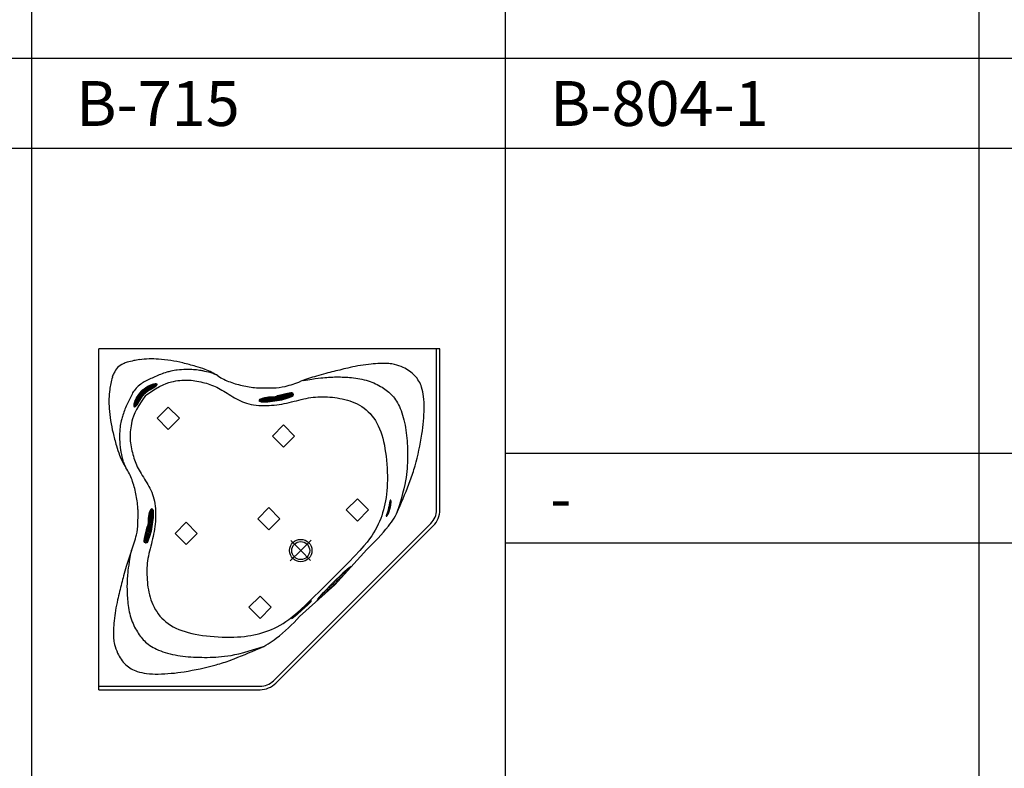
# Model space of a CAD drawing. Units: millimetres. Extents: x 1857256 to 2029456, y 1740364 to 1859164.
# Drawn here: x 1931759 to 1936147, y 1754251 to 1757588 of the extents above; entities that cross this region are included whole.
import ezdxf
from ezdxf.enums import TextEntityAlignment as Align

# ---------------------------------------------------------------- set-up
doc = ezdxf.new("R2010")
doc.units = ezdxf.units.MM
for name, color, linetype in [('CO-BATH', 6, 'Continuous'), ('TB-FORM', 7, 'Continuous'), ('TB-TEXT', 4, 'Continuous')]:
    doc.layers.add(name, color=color, linetype=linetype)
doc.styles.add('돋움', font='txt')

# ---------------------------------------------------------------- blocks, each defined once
blk = doc.blocks.new('B-718')
at = {"layer": 'CO-BATH'}
for p, q in [((0, -1520), (0, 0)), ((1520, 0), (0, 0)), ((1520, -718.6), (1520, 0)), ((977.5, -131.7), (989, -130.4)), ((989, -130.4), (999, -129.3)), ((999, -129.3), (1007.8, -128.5)), ((1007.8, -128.5), (1015.9, -127.8)), ((1015.9, -127.8), (1023.4, -127.2)), ((1023.4, -127.2), (1030.4, -126.8)), ((1030.4, -126.8), (1037.2, -126.5)), ((1037.2, -126.5), (1043.8, -126.2)), ((1043.8, -126.2), (1050.3, -126)), ((1050.3, -126), (1056.8, -125.9)), ((1056.8, -125.9), (1063.5, -125.9)), ((1063.5, -125.9), (1070.4, -126)), ((1070.4, -126), (1077.6, -126.1)), ((1077.6, -126.1), (1085.1, -126.3)), ((1085.1, -126.3), (1092.9, -126.6)), ((1092.9, -126.6), (1101.1, -127)), ((1101.1, -127), (1109.4, -127.5)), ((1109.4, -127.5), (1118, -128.2)), ((1118, -128.2), (1126.8, -129.1)), ((1126.8, -129.1), (1135.9, -130.1)), ((1135.9, -130.1), (1145, -131.3)), ((1145, -131.3), (1154.3, -132.7)), ((252.8, -179.2), (270.7, -168.9)), ((270.7, -168.9), (286.4, -161.1)), ((286.4, -161.1), (300.3, -155.3)), ((300.3, -155.3), (312.6, -151.1)), ((312.6, -151.1), (323.6, -148.1)), ((323.6, -148.1), (333.8, -145.9)), ((333.8, -145.9), (343.4, -144)), ((343.4, -144), (352.6, -142.5)), ((352.6, -142.5), (361.4, -141.3)), ((361.4, -141.3), (369.9, -140.4)), ((369.9, -140.4), (378.2, -139.8)), ((378.2, -139.8), (386.4, -139.6)), ((386.4, -139.6), (394.7, -139.6)), ((394.7, -139.6), (403, -140)), ((403, -140), (411.5, -140.7)), ((411.5, -140.7), (420.1, -141.7)), ((420.1, -141.7), (428.8, -143)), ((428.8, -143), (437.5, -144.5)), ((437.5, -144.5), (446.2, -146.2)), ((446.2, -146.2), (454.8, -148)), ((454.8, -148), (463.3, -150.1)), ((463.3, -150.1), (471.7, -152.2)), ((471.7, -152.2), (479.8, -154.4)), ((479.8, -154.4), (487.7, -156.8)), ((487.7, -156.8), (495.5, -159.3)), ((495.5, -159.3), (503.1, -162.1)), ((503.1, -162.1), (510.7, -165)), ((510.7, -165), (518.3, -168.2)), ((518.3, -168.2), (525.9, -171.8)), ((525.9, -171.8), (533.5, -175.6)), ((911.1, -141.5), (931.5, -138.3)), ((931.5, -138.3), (949.1, -135.6)), ((949.1, -135.6), (964.3, -133.5)), ((964.3, -133.5), (977.5, -131.7)), ((1154.3, -132.7), (1163.7, -134.4)), ((1163.7, -134.4), (1173, -136.2)), ((1173, -136.2), (1182.3, -138.3)), ((1182.3, -138.3), (1191.4, -140.7)), ((1191.4, -140.7), (1200.4, -143.3)), ((1200.4, -143.3), (1209.1, -146.1)), ((1209.1, -146.1), (1217.6, -149.3)), ((1217.6, -149.3), (1225.7, -152.7)), ((1225.7, -152.7), (1233.6, -156.3)), ((1233.6, -156.3), (1241.1, -160)), ((1241.1, -160), (1248.4, -164)), ((1248.4, -164), (1255.4, -168)), ((1255.4, -168), (1262.2, -172.2)), ((1262.2, -172.2), (1268.7, -176.4)), ((208.9, -208.9), (192.4, -232.3)), ((208.9, -208.9), (232.3, -192.4)), ((232.3, -192.4), (252.8, -179.2)), ((533.5, -175.6), (541.2, -179.8)), ((541.2, -179.8), (549, -184.3)), ((549, -184.3), (556.9, -189)), ((556.9, -189), (564.9, -193.9)), ((564.9, -193.9), (572.9, -199)), ((572.9, -199), (581, -204)), ((581, -204), (589.1, -209.1)), ((589.1, -209.1), (597.3, -214.1)), ((597.3, -214.1), (605.6, -218.9)), ((605.6, -218.9), (613.9, -223.6)), ((934.9, -219.4), (945.4, -217.8)), ((945.4, -217.8), (955.9, -216.5)), ((955.9, -216.5), (966.4, -215.5)), ((966.4, -215.5), (976.8, -214.9)), ((976.8, -214.9), (987.3, -214.5)), ((987.3, -214.5), (997.8, -214.4)), ((997.8, -214.4), (1008.4, -214.6)), ((1008.4, -214.6), (1019.1, -215.1)), ((1019.1, -215.1), (1030, -215.7)), ((1030, -215.7), (1040.9, -216.7)), ((1040.9, -216.7), (1052, -217.9)), ((1052, -217.9), (1063.1, -219.4)), ((1268.7, -176.4), (1274.9, -180.6)), ((1274.9, -180.6), (1280.9, -184.9)), ((1280.9, -184.9), (1286.6, -189.3)), ((1286.6, -189.3), (1292.2, -193.9)), ((1292.2, -193.9), (1297.6, -198.7)), ((1297.6, -198.7), (1302.8, -203.7)), ((1302.8, -203.7), (1307.9, -209.1)), ((1307.9, -209.1), (1312.8, -214.8)), ((1312.8, -214.8), (1317.7, -221)), ((179.2, -252.8), (168.9, -270.7)), ((192.4, -232.3), (179.2, -252.8)), ((613.9, -223.6), (622.4, -228.1)), ((622.4, -228.1), (631.1, -232.3)), ((631.1, -232.3), (640.1, -236.2)), ((640.1, -236.2), (649.3, -239.8)), ((649.3, -239.8), (658.9, -243)), ((658.9, -243), (668.9, -245.8)), ((668.9, -245.8), (679.4, -248.1)), ((679.4, -248.1), (690.2, -250)), ((690.2, -250), (701.3, -251.5)), ((701.3, -251.5), (712.7, -252.5)), ((712.7, -252.5), (724.2, -253.2)), ((724.2, -253.2), (735.9, -253.5)), ((735.9, -253.5), (747.5, -253.5)), ((747.5, -253.5), (759, -253.1)), ((759, -253.1), (770.5, -252.4)), ((770.5, -252.4), (781.8, -251.4)), ((781.8, -251.4), (793, -250.1)), ((793, -250.1), (804.2, -248.5)), ((804.2, -248.5), (815.2, -246.7)), ((815.2, -246.7), (826.2, -244.6)), ((826.2, -244.6), (837.2, -242.4)), ((837.2, -242.4), (848.2, -239.9)), ((848.2, -239.9), (859.1, -237.3)), ((859.1, -237.3), (870.1, -234.5)), ((870.1, -234.5), (881, -231.7)), ((881, -231.7), (891.9, -229)), ((891.9, -229), (902.7, -226.3)), ((902.7, -226.3), (913.5, -223.7)), ((913.5, -223.7), (924.2, -221.4)), ((924.2, -221.4), (934.9, -219.4)), ((1063.1, -219.4), (1074.3, -221.3)), ((1074.3, -221.3), (1085.4, -223.5)), ((1085.4, -223.5), (1096.6, -226.1)), ((1096.6, -226.1), (1107.8, -229.2)), ((1107.8, -229.2), (1118.9, -232.7)), ((1118.9, -232.7), (1129.9, -236.7)), ((1129.9, -236.7), (1140.8, -241.2)), ((1140.8, -241.2), (1151.5, -246.3)), ((1151.5, -246.3), (1162, -251.9)), ((1162, -251.9), (1172.2, -258.2)), ((1172.2, -258.2), (1182.1, -265)), ((1317.7, -221), (1322.4, -227.5)), ((1322.4, -227.5), (1327, -234.5)), ((1327, -234.5), (1331.4, -241.9)), ((1331.4, -241.9), (1335.7, -249.8)), ((1335.7, -249.8), (1339.8, -258.1)), ((1339.8, -258.1), (1343.7, -266.9)), ((155.3, -300.3), (151.1, -312.6)), ((161.1, -286.4), (155.3, -300.3)), ((168.9, -270.7), (161.1, -286.4)), ((1182.1, -265), (1191.6, -272.6)), ((1191.6, -272.6), (1200.7, -280.8)), ((1200.7, -280.8), (1209.4, -289.6)), ((1209.4, -289.6), (1217.6, -299.2)), ((1217.6, -299.2), (1225.4, -309.4)), ((1343.7, -266.9), (1347.4, -276.2)), ((1347.4, -276.2), (1350.9, -286)), ((1350.9, -286), (1354.2, -296.2)), ((1354.2, -296.2), (1357.2, -306.8)), ((1357.2, -306.8), (1360.1, -317.7)), ((144, -343.4), (142.5, -352.6)), ((145.9, -333.8), (144, -343.4)), ((148.1, -323.6), (145.9, -333.8)), ((151.1, -312.6), (148.1, -323.6)), ((1225.4, -309.4), (1232.7, -320.3)), ((1232.7, -320.3), (1239.4, -331.8)), ((1239.4, -331.8), (1245.7, -344)), ((1245.7, -344), (1251.5, -356.9)), ((1360.1, -317.7), (1362.6, -328.9)), ((1362.6, -328.9), (1365, -340.3)), ((1365, -340.3), (1367.1, -351.8)), ((139.8, -378.2), (139.6, -386.4)), ((139.6, -386.4), (139.6, -394.7)), ((139.6, -394.7), (140, -403)), ((140.4, -369.9), (139.8, -378.2)), ((141.3, -361.4), (140.4, -369.9)), ((142.5, -352.6), (141.3, -361.4)), ((1251.5, -356.9), (1256.7, -370.3)), ((1256.7, -370.3), (1261.4, -384.4)), ((1261.4, -384.4), (1265.6, -399.1)), ((1367.1, -351.8), (1368.9, -363.5)), ((1368.9, -363.5), (1370.5, -375.2)), ((1370.5, -375.2), (1371.9, -387)), ((1371.9, -387), (1373, -398.8)), ((140, -403), (140.7, -411.5)), ((140.7, -411.5), (141.7, -420.1)), ((141.7, -420.1), (143, -428.8)), ((143, -428.8), (144.5, -437.5)), ((144.5, -437.5), (146.2, -446.2)), ((1265.6, -399.1), (1269.3, -414.2)), ((1269.3, -414.2), (1272.6, -429.9)), ((1272.6, -429.9), (1275.5, -446.1)), ((1373, -398.8), (1373.9, -410.6)), ((1373.9, -410.6), (1374.6, -422.6)), ((1374.6, -422.6), (1375.2, -434.6)), ((1375.2, -434.6), (1375.6, -446.6)), ((146.2, -446.2), (148, -454.8)), ((148, -454.8), (150.1, -463.3)), ((150.1, -463.3), (152.2, -471.7)), ((152.2, -471.7), (154.4, -479.8)), ((154.4, -479.8), (156.8, -487.7)), ((1275.5, -446.1), (1278, -462.7)), ((1278, -462.7), (1280.2, -479.7)), ((1280.2, -479.7), (1282.1, -497)), ((1375.6, -446.6), (1375.8, -458.8)), ((1375.8, -458.8), (1375.9, -471)), ((1375.9, -471), (1375.9, -483.4)), ((156.8, -487.7), (159.3, -495.5)), ((159.3, -495.5), (162.1, -503.1)), ((162.1, -503.1), (165, -510.7)), ((165, -510.7), (168.2, -518.3)), ((168.2, -518.3), (171.8, -525.9)), ((171.8, -525.9), (175.6, -533.5)), ((1282.1, -497), (1283.6, -514.6)), ((1283.6, -514.6), (1284.8, -532.3)), ((1374.6, -521.3), (1373.7, -534.3)), ((1375.2, -508.5), (1374.6, -521.3)), ((1375.6, -495.9), (1375.2, -508.5)), ((1375.9, -483.4), (1375.6, -495.9)), ((175.6, -533.5), (179.8, -541.2)), ((179.8, -541.2), (184.3, -549)), ((184.3, -549), (189, -556.9)), ((189, -556.9), (193.9, -564.9)), ((193.9, -564.9), (199, -572.9)), ((1284.8, -532.3), (1285.6, -549.9)), ((1285.6, -549.9), (1286, -567.5)), ((1286, -567.5), (1286.1, -584.8)), ((1371.1, -561.1), (1369.3, -574.9)), ((1372.5, -547.6), (1371.1, -561.1)), ((1373.7, -534.3), (1372.5, -547.6)), ((199, -572.9), (204, -581)), ((204, -581), (209.1, -589.1)), ((209.1, -589.1), (214.1, -597.3)), ((214.1, -597.3), (218.9, -605.6)), ((218.9, -605.6), (223.6, -613.9)), ((223.6, -613.9), (228.1, -622.4)), ((1285.8, -601.7), (1285.1, -618)), ((1286.1, -584.8), (1285.8, -601.7)), ((1363.8, -606), (1359.7, -624.6)), ((1367, -589.7), (1363.8, -606)), ((1369.3, -574.9), (1367, -589.7)), ((228.1, -622.4), (232.3, -631.1)), ((232.3, -631.1), (236.2, -640.1)), ((236.2, -640.1), (239.8, -649.3)), ((239.8, -649.3), (243, -658.9)), ((1282.4, -649), (1280.5, -663.7)), ((1284, -633.8), (1282.4, -649)), ((1285.1, -618), (1284, -633.8)), ((1354.2, -646), (1347.2, -671)), ((1359.7, -624.6), (1354.2, -646)), ((243, -658.9), (245.8, -668.9)), ((245.8, -668.9), (248.1, -679.4)), ((248.1, -679.4), (250, -690.2)), ((250, -690.2), (251.5, -701.3)), ((251.5, -701.3), (252.5, -712.7)), ((1275.5, -691.8), (1272.4, -705.3)), ((1278.2, -677.9), (1275.5, -691.8)), ((1280.5, -663.7), (1278.2, -677.9)), ((1338.4, -700.1), (1327.5, -734)), ((1347.2, -671), (1338.4, -700.1)), ((252.5, -712.7), (253.2, -724.2)), ((253.2, -724.2), (253.5, -735.9)), ((253.5, -735.9), (253.5, -747.5)), ((1260.9, -744.5), (1256.3, -757.3)), ((1265.1, -731.6), (1260.9, -744.5)), ((1269, -718.5), (1265.1, -731.6)), ((1272.4, -705.3), (1269, -718.5)), ((251.4, -781.8), (250.1, -793)), ((252.4, -770.5), (251.4, -781.8)), ((253.1, -759), (252.4, -770.5)), ((253.5, -747.5), (253.1, -759)), ((789.3, -1490.7), (1490.7, -789.3)), ((1245.5, -782.8), (1239.3, -795.5)), ((1251.2, -770.1), (1245.5, -782.8)), ((1256.3, -757.3), (1251.2, -770.1)), ((244.6, -826.2), (242.4, -837.2)), ((246.7, -815.2), (244.6, -826.2)), ((248.5, -804.2), (246.7, -815.2)), ((250.1, -793), (248.5, -804.2)), ((1224.8, -821.2), (1216.4, -834.2)), ((1232.4, -808.3), (1224.8, -821.2)), ((1239.3, -795.5), (1232.4, -808.3)), ((234.5, -870.1), (231.7, -881)), ((237.3, -859.1), (234.5, -870.1)), ((239.9, -848.2), (237.3, -859.1)), ((242.4, -837.2), (239.9, -848.2)), ((1195.9, -862), (1181.8, -878.8)), ((1207.1, -847.5), (1195.9, -862)), ((1216.4, -834.2), (1207.1, -847.5)), ((141.5, -911.1), (138.3, -931.5)), ((223.7, -913.5), (221.4, -924.2)), ((226.3, -902.7), (223.7, -913.5)), ((229, -891.9), (226.3, -902.7)), ((231.7, -881), (229, -891.9)), ((1052.2, -1052.2), (1194.1, -894.9)), ((1163.9, -898.9), (1141.1, -923.3)), ((1181.8, -878.8), (1163.9, -898.9)), ((133.5, -964.3), (131.7, -977.5)), ((135.6, -949.1), (133.5, -964.3)), ((138.3, -931.5), (135.6, -949.1)), ((216.5, -955.9), (215.5, -966.4)), ((217.8, -945.4), (216.5, -955.9)), ((219.4, -934.9), (217.8, -945.4)), ((221.4, -924.2), (219.4, -934.9)), ((1112.4, -953.1), (1076.8, -989.4)), ((1141.1, -923.3), (1112.4, -953.1)), ((128.5, -1007.8), (127.8, -1015.9)), ((129.3, -999), (128.5, -1007.8)), ((130.4, -989), (129.3, -999)), ((131.7, -977.5), (130.4, -989)), ((214.5, -987.3), (214.4, -997.8)), ((214.4, -997.8), (214.6, -1008.4)), ((214.9, -976.8), (214.5, -987.3)), ((214.6, -1008.4), (215.1, -1019.1)), ((215.5, -966.4), (214.9, -976.8)), ((1076.8, -989.4), (1033.2, -1033.2)), ((126, -1050.3), (125.9, -1056.8)), ((126.2, -1043.8), (126, -1050.3)), ((126.5, -1037.2), (126.2, -1043.8)), ((126.8, -1030.4), (126.5, -1037.2)), ((127.2, -1023.4), (126.8, -1030.4)), ((127.8, -1015.9), (127.2, -1023.4)), ((215.1, -1019.1), (215.7, -1030)), ((215.7, -1030), (216.7, -1040.9)), ((216.7, -1040.9), (217.9, -1052)), ((217.9, -1052), (219.4, -1063.1)), ((894.9, -1194.1), (1052.2, -1052.2)), ((989.4, -1076.8), (1033.2, -1033.2)), ((125.9, -1056.8), (125.9, -1063.5)), ((125.9, -1063.5), (126, -1070.4)), ((126, -1070.4), (126.1, -1077.6)), ((126.1, -1077.6), (126.3, -1085.1)), ((126.3, -1085.1), (126.6, -1092.9)), ((126.6, -1092.9), (127, -1101.1)), ((219.4, -1063.1), (221.3, -1074.3)), ((221.3, -1074.3), (223.5, -1085.4)), ((223.5, -1085.4), (226.1, -1096.6)), ((226.1, -1096.6), (229.2, -1107.8)), ((953.1, -1112.4), (989.4, -1076.8)), ((127, -1101.1), (127.5, -1109.4)), ((127.5, -1109.4), (128.2, -1118)), ((128.2, -1118), (129.1, -1126.8)), ((129.1, -1126.8), (130.1, -1135.9)), ((130.1, -1135.9), (131.3, -1145)), ((229.2, -1107.8), (232.7, -1118.9)), ((232.7, -1118.9), (236.7, -1129.9)), ((236.7, -1129.9), (241.2, -1140.8)), ((923.3, -1141.1), (953.1, -1112.4)), ((131.3, -1145), (132.7, -1154.3)), ((132.7, -1154.3), (134.4, -1163.7)), ((134.4, -1163.7), (136.2, -1173)), ((136.2, -1173), (138.3, -1182.3)), ((138.3, -1182.3), (140.7, -1191.4)), ((241.2, -1140.8), (246.3, -1151.5)), ((246.3, -1151.5), (251.9, -1162)), ((251.9, -1162), (258.2, -1172.2)), ((258.2, -1172.2), (265, -1182.1)), ((265, -1182.1), (272.6, -1191.6)), ((862, -1195.9), (878.8, -1181.8)), ((878.8, -1181.8), (898.9, -1163.9)), ((898.9, -1163.9), (923.3, -1141.1)), ((140.7, -1191.4), (143.3, -1200.4)), ((143.3, -1200.4), (146.1, -1209.1)), ((146.1, -1209.1), (149.3, -1217.6)), ((149.3, -1217.6), (152.7, -1225.7)), ((152.7, -1225.7), (156.3, -1233.6)), ((272.6, -1191.6), (280.8, -1200.7)), ((280.8, -1200.7), (289.6, -1209.4)), ((289.6, -1209.4), (299.2, -1217.6)), ((299.2, -1217.6), (309.4, -1225.4)), ((309.4, -1225.4), (320.3, -1232.7)), ((808.3, -1232.4), (821.2, -1224.8)), ((821.2, -1224.8), (834.2, -1216.4)), ((834.2, -1216.4), (847.5, -1207.1)), ((847.5, -1207.1), (862, -1195.9)), ((156.3, -1233.6), (160, -1241.1)), ((160, -1241.1), (164, -1248.4)), ((164, -1248.4), (168, -1255.4)), ((168, -1255.4), (172.2, -1262.2)), ((172.2, -1262.2), (176.4, -1268.7)), ((176.4, -1268.7), (180.6, -1274.9)), ((320.3, -1232.7), (331.8, -1239.4)), ((331.8, -1239.4), (344, -1245.7)), ((344, -1245.7), (356.9, -1251.5)), ((356.9, -1251.5), (370.3, -1256.7)), ((370.3, -1256.7), (384.4, -1261.4)), ((384.4, -1261.4), (399.1, -1265.6)), ((399.1, -1265.6), (414.2, -1269.3)), ((414.2, -1269.3), (429.9, -1272.6)), ((705.3, -1272.4), (718.5, -1269)), ((718.5, -1269), (731.6, -1265.1)), ((731.6, -1265.1), (744.5, -1260.9)), ((744.5, -1260.9), (757.3, -1256.3)), ((757.3, -1256.3), (770.1, -1251.2)), ((770.1, -1251.2), (782.8, -1245.5)), ((782.8, -1245.5), (795.5, -1239.3)), ((795.5, -1239.3), (808.3, -1232.4)), ((180.6, -1274.9), (184.9, -1280.9)), ((184.9, -1280.9), (189.3, -1286.6)), ((189.3, -1286.6), (193.9, -1292.2)), ((193.9, -1292.2), (198.7, -1297.6)), ((198.7, -1297.6), (203.7, -1302.8)), ((203.7, -1302.8), (209.1, -1307.9)), ((209.1, -1307.9), (214.8, -1312.8)), ((214.8, -1312.8), (221, -1317.7)), ((429.9, -1272.6), (446.1, -1275.5)), ((446.1, -1275.5), (462.7, -1278)), ((462.7, -1278), (479.7, -1280.2)), ((479.7, -1280.2), (497, -1282.1)), ((497, -1282.1), (514.6, -1283.6)), ((514.6, -1283.6), (532.3, -1284.8)), ((532.3, -1284.8), (549.9, -1285.6)), ((549.9, -1285.6), (567.5, -1286)), ((567.5, -1286), (584.8, -1286.1)), ((584.8, -1286.1), (601.7, -1285.8)), ((601.7, -1285.8), (618, -1285.1)), ((618, -1285.1), (633.8, -1284)), ((633.8, -1284), (649, -1282.4)), ((649, -1282.4), (663.7, -1280.5)), ((663.7, -1280.5), (677.9, -1278.2)), ((677.9, -1278.2), (691.8, -1275.5)), ((691.8, -1275.5), (705.3, -1272.4)), ((221, -1317.7), (227.5, -1322.4)), ((227.5, -1322.4), (234.5, -1327)), ((234.5, -1327), (241.9, -1331.4)), ((241.9, -1331.4), (249.8, -1335.7)), ((249.8, -1335.7), (258.1, -1339.8)), ((258.1, -1339.8), (266.9, -1343.7)), ((266.9, -1343.7), (276.2, -1347.4)), ((276.2, -1347.4), (286, -1350.9)), ((286, -1350.9), (296.2, -1354.2)), ((296.2, -1354.2), (306.8, -1357.2)), ((306.8, -1357.2), (317.7, -1360.1)), ((606, -1363.8), (624.6, -1359.7)), ((624.6, -1359.7), (646, -1354.2)), ((646, -1354.2), (671, -1347.2)), ((671, -1347.2), (700.1, -1338.4)), ((700.1, -1338.4), (734, -1327.5)), ((317.7, -1360.1), (328.9, -1362.6)), ((328.9, -1362.6), (340.3, -1365)), ((340.3, -1365), (351.8, -1367.1)), ((351.8, -1367.1), (363.5, -1368.9)), ((363.5, -1368.9), (375.2, -1370.5)), ((375.2, -1370.5), (387, -1371.9)), ((387, -1371.9), (398.8, -1373)), ((398.8, -1373), (410.6, -1373.9)), ((410.6, -1373.9), (422.6, -1374.6)), ((422.6, -1374.6), (434.6, -1375.2)), ((434.6, -1375.2), (446.6, -1375.6)), ((446.6, -1375.6), (458.8, -1375.8)), ((458.8, -1375.8), (471, -1375.9)), ((471, -1375.9), (483.4, -1375.9)), ((483.4, -1375.9), (495.9, -1375.6)), ((495.9, -1375.6), (508.5, -1375.2)), ((508.5, -1375.2), (521.3, -1374.6)), ((521.3, -1374.6), (534.3, -1373.7)), ((534.3, -1373.7), (547.6, -1372.5)), ((547.6, -1372.5), (561.1, -1371.1)), ((561.1, -1371.1), (574.9, -1369.3)), ((574.9, -1369.3), (589.7, -1367)), ((589.7, -1367), (606, -1363.8)), ((0, -1520), (718.6, -1520))]:
    blk.add_line(p, q, dxfattribs=at)
at = {"layer": 'CO-BATH', "color": 8}
for p, q in [((1505, -718.6), (1505, 0)), ((778.7, -1480.1), (1480.1, -778.7)), ((900, -900), (855.7, -855.7)), ((900, -900), (946.4, -853.6)), ((900, -900), (853.6, -946.4)), ((900, -900), (944.3, -944.3)), ((0, -1505), (718.6, -1505))]:
    blk.add_line(p, q, dxfattribs=at)
at = {"layer": 'CO-BATH', "color": 251}
for p, q in [((206.1, -175.4), (218.2, -190)), ((206.4, -175.6), (208.4, -174.2)), ((208.4, -174.2), (210.4, -172.8)), ((209.6, -173), (221.1, -188.1)), ((210.4, -172.8), (212.5, -171.4)), ((212.5, -171.4), (214.6, -170)), ((213.1, -170.8), (224, -186.3)), ((214.6, -170), (216.8, -168.7)), ((216.6, -168.6), (227.3, -184.3)), ((216.8, -168.7), (219.1, -167.4)), ((219.1, -167.4), (221.4, -166.1)), ((219.7, -166.7), (230.3, -182.6)), ((221.4, -166.1), (223.9, -164.9)), ((223.3, -164.4), (233.4, -181)), ((223.9, -164.9), (226.4, -163.7)), ((226.4, -163.7), (228.9, -162.6)), ((227.6, -162.4), (236.7, -179.3)), ((228.9, -162.6), (231.5, -161.5)), ((231.3, -161.2), (239.5, -177.9)), ((231.5, -161.5), (234.2, -160.5)), ((234.2, -160.5), (236.8, -159.6)), ((235.5, -159.8), (242.6, -175.9)), ((236.8, -159.6), (239.3, -158.8)), ((239.3, -158.8), (241.8, -158)), ((239.6, -158.5), (246, -173.7)), ((241.8, -158), (244.1, -157.4)), ((244.3, -174.7), (242.9, -175.7)), ((243.2, -157.4), (249.3, -171.7)), ((244.1, -157.4), (246.2, -156.9)), ((245.8, -173.8), (244.3, -174.7)), ((247.2, -172.9), (245.8, -173.8)), ((246.2, -156.9), (248.1, -156.5)), ((246.6, -156.3), (252.4, -169.5)), ((248.5, -172), (247.2, -172.9)), ((248.1, -156.5), (249.8, -156.2)), ((249.8, -171.1), (248.5, -172)), ((249.8, -156.2), (251.4, -156)), ((250.9, -170.2), (249.8, -171.1)), ((250.8, -155.7), (254.9, -166.9)), ((252, -169.4), (250.9, -170.2)), ((251.4, -156), (252.7, -155.9)), ((252.9, -168.6), (252, -169.4)), ((252.7, -155.9), (253.9, -155.9)), ((253.8, -167.8), (252.9, -168.6)), ((254.5, -167.1), (253.8, -167.8)), ((253.9, -155.9), (255, -155.9)), ((255.2, -166.3), (254.5, -167.1)), ((254.7, -155.7), (257.3, -164.3)), ((255, -155.9), (255.8, -156)), ((255.8, -165.6), (255.2, -166.3)), ((255.8, -156), (256.6, -156.2)), ((256.3, -164.9), (255.8, -165.6)), ((256.8, -164.2), (256.3, -164.9)), ((256.6, -156.2), (257.2, -156.4)), ((257.2, -163.5), (256.8, -164.2)), ((257.2, -156.4), (257.6, -156.6)), ((257.5, -162.8), (257.2, -163.5)), ((257.8, -162.2), (257.5, -162.8)), ((257.6, -156.6), (258, -156.9)), ((258.1, -161.5), (257.8, -162.2)), ((258, -156.9), (258.3, -157.3)), ((258.3, -160.9), (258.1, -161.5)), ((258.3, -157.3), (258.4, -157.7)), ((258.4, -160.2), (258.3, -160.9)), ((258.4, -157.7), (258.5, -158.1)), ((258.5, -159.6), (258.4, -160.2)), ((258.5, -158.1), (258.6, -158.6)), ((258.6, -159.1), (258.5, -159.6)), ((258.6, -158.6), (258.6, -159.1)), ((167.4, -219.1), (166.1, -221.4)), ((168.7, -216.8), (167.4, -219.1)), ((168.6, -216.6), (184.3, -227.3)), ((170, -214.6), (168.7, -216.8)), ((171.4, -212.5), (170, -214.6)), ((170.8, -213.1), (186.3, -224)), ((172.8, -210.4), (171.4, -212.5)), ((174.2, -208.4), (172.8, -210.4)), ((173, -209.6), (188.1, -221.1)), ((175.6, -206.4), (174.2, -208.4)), ((175.4, -206.1), (190, -218.2)), ((177, -204.5), (175.6, -206.4)), ((178.6, -202.4), (177, -204.5)), ((178.2, -202.7), (192.4, -215.2)), ((180.2, -200.3), (178.6, -202.4)), ((182.1, -197.9), (180.2, -200.3)), ((180.5, -199.8), (195.2, -211.9)), ((184.1, -195.3), (182.1, -197.9)), ((183, -196.8), (197.8, -208.9)), ((186.5, -192.4), (184.1, -195.3)), ((186, -192.9), (200.5, -205.9)), ((189.1, -189.1), (186.5, -192.4)), ((188.2, -221.5), (190, -218.8)), ((189.1, -189.1), (192.4, -186.5)), ((189.1, -189.1), (203, -203)), ((190, -218.8), (192.4, -215.7)), ((192.4, -186.5), (195.3, -184.1)), ((192.4, -215.7), (195.3, -212.1)), ((192.9, -186), (205.9, -200.5)), ((195.3, -184.1), (197.9, -182.1)), ((195.3, -212.1), (198.8, -207.9)), ((196.8, -183), (208.9, -197.8)), ((197.9, -182.1), (200.3, -180.2)), ((198.8, -207.9), (203, -203)), ((199.8, -180.5), (211.9, -195.2)), ((200.3, -180.2), (202.4, -178.6)), ((202.4, -178.6), (204.5, -177)), ((202.7, -178.2), (215.2, -192.4)), ((207.9, -198.8), (203, -203)), ((204.5, -177), (206.4, -175.6)), ((212.1, -195.3), (207.9, -198.8)), ((215.7, -192.4), (212.1, -195.3)), ((218.8, -190), (215.7, -192.4)), ((221.5, -188.2), (218.8, -190)), ((223.8, -186.6), (221.5, -188.2)), ((225.8, -185.4), (223.8, -186.6)), ((227.6, -184.3), (225.8, -185.4)), ((229.3, -183.3), (227.6, -184.3)), ((231, -182.4), (229.3, -183.3)), ((232.5, -181.5), (231, -182.4)), ((234.1, -180.7), (232.5, -181.5)), ((235.5, -179.9), (234.1, -180.7)), ((237, -179.1), (235.5, -179.9)), ((238.4, -178.3), (237, -179.1)), ((239.9, -177.4), (238.4, -178.3)), ((241.4, -176.6), (239.9, -177.4)), ((242.9, -175.7), (241.4, -176.6)), ((729.1, -220.7), (740.2, -217.5)), ((735.9, -218.8), (737.9, -237.2)), ((739.9, -217.6), (742.5, -237.2)), ((740.2, -217.5), (756.9, -214.6)), ((743.9, -216.9), (746.8, -237.1)), ((748.7, -216), (751.1, -237.1)), ((753.2, -215.2), (755.6, -236.9)), ((756.9, -214.6), (774.6, -214.3)), ((758, -214.5), (760.1, -236.2)), ((762, -214.5), (764.4, -235.6)), ((766.3, -214.4), (768.7, -235)), ((770.8, -214.3), (773.5, -234.3)), ((774.6, -214.3), (788.3, -213)), ((774.9, -214.2), (778, -233.7)), ((779.9, -213.8), (783.1, -233)), ((784.4, -213.4), (787.7, -232.3)), ((788.3, -213), (795.7, -210.8)), ((788.3, -213), (792.1, -231.5)), ((792.2, -211.8), (795.9, -230.9)), ((809.7, -207.8), (795.7, -210.8)), ((795.7, -210.8), (799.9, -230.2)), ((799.3, -210), (803.5, -229.6)), ((803.8, -209.1), (807.7, -228.9)), ((807.9, -208.2), (812.1, -228.2)), ((834.1, -201.1), (809.7, -207.8)), ((812.7, -207), (816.9, -227.3)), ((816.7, -205.9), (821.4, -225.9)), ((821.1, -204.7), (826.9, -224.3)), ((825.2, -203.5), (831.2, -223)), ((829.5, -202.4), (835.4, -221.7)), ((848.5, -197.9), (834.1, -201.1)), ((834.4, -201), (839.6, -220.5)), ((839, -200), (844.2, -218.9)), ((839.6, -220.5), (859.8, -213.5)), ((843.1, -199.1), (848.4, -217.4)), ((847.4, -198.1), (852.5, -216)), ((856.3, -197), (848.5, -197.9)), ((852.4, -197.5), (856.6, -214.6)), ((860.9, -197), (856.3, -197)), ((857, -197), (860.8, -213)), ((859.8, -213.5), (866.7, -209.9)), ((865.5, -199.3), (860.9, -197)), ((862.1, -197.5), (865, -210.8)), ((868.3, -204.1), (865.5, -199.3)), ((866.7, -209.9), (868.3, -204.1)), ((155.7, -250.8), (166.9, -254.9)), ((155.7, -254.7), (164.3, -257.3)), ((156, -251.4), (155.9, -252.7)), ((155.9, -252.7), (155.9, -253.9)), ((155.9, -253.9), (155.9, -255)), ((155.9, -255), (156, -255.8)), ((156.2, -249.8), (156, -251.4)), ((156, -255.8), (156.2, -256.6)), ((156.5, -248.1), (156.2, -249.8)), ((156.2, -256.6), (156.4, -257.2)), ((156.3, -246.6), (169.5, -252.4)), ((156.4, -257.2), (156.6, -257.6)), ((156.9, -246.2), (156.5, -248.1)), ((156.6, -257.6), (156.9, -258)), ((157.4, -244.1), (156.9, -246.2)), ((156.9, -258), (157.3, -258.3)), ((157.3, -258.3), (157.7, -258.4)), ((158, -241.8), (157.4, -244.1)), ((157.4, -243.2), (171.7, -249.3)), ((157.7, -258.4), (158.1, -258.5)), ((158.8, -239.3), (158, -241.8)), ((158.1, -258.5), (158.6, -258.6)), ((158.5, -239.6), (173.7, -246)), ((158.6, -258.6), (159.1, -258.6)), ((159.6, -236.8), (158.8, -239.3)), ((159.1, -258.6), (159.6, -258.5)), ((160.5, -234.2), (159.6, -236.8)), ((159.6, -258.5), (160.2, -258.4)), ((159.8, -235.5), (175.9, -242.6)), ((160.2, -258.4), (160.9, -258.3)), ((161.5, -231.5), (160.5, -234.2)), ((160.9, -258.3), (161.5, -258.1)), ((161.2, -231.3), (177.9, -239.5)), ((162.6, -228.9), (161.5, -231.5)), ((161.5, -258.1), (162.2, -257.8)), ((162.2, -257.8), (162.8, -257.5)), ((162.4, -227.6), (179.3, -236.7)), ((163.7, -226.4), (162.6, -228.9)), ((162.8, -257.5), (163.5, -257.2)), ((163.5, -257.2), (164.2, -256.8)), ((164.9, -223.9), (163.7, -226.4)), ((164.2, -256.8), (164.9, -256.3)), ((164.4, -223.3), (181, -233.4)), ((166.1, -221.4), (164.9, -223.9)), ((164.9, -256.3), (165.6, -255.8)), ((165.6, -255.8), (166.3, -255.2)), ((166.3, -255.2), (167.1, -254.5)), ((166.7, -219.7), (182.6, -230.3)), ((167.1, -254.5), (167.8, -253.8)), ((167.8, -253.8), (168.6, -252.9)), ((168.6, -252.9), (169.4, -252)), ((169.4, -252), (170.2, -250.9)), ((170.2, -250.9), (171.1, -249.8)), ((171.1, -249.8), (172, -248.5)), ((172, -248.5), (172.9, -247.2)), ((172.9, -247.2), (173.8, -245.8)), ((173.8, -245.8), (174.7, -244.3)), ((174.7, -244.3), (175.7, -242.9)), ((175.7, -242.9), (176.6, -241.4)), ((176.6, -241.4), (177.4, -239.9)), ((177.4, -239.9), (178.3, -238.4)), ((178.3, -238.4), (179.1, -237)), ((179.1, -237), (179.9, -235.5)), ((179.9, -235.5), (180.7, -234.1)), ((180.7, -234.1), (181.5, -232.5)), ((181.5, -232.5), (182.4, -231)), ((182.4, -231), (183.3, -229.3)), ((183.3, -229.3), (184.3, -227.6)), ((184.3, -227.6), (185.4, -225.8)), ((185.4, -225.8), (186.6, -223.8)), ((186.6, -223.8), (188.2, -221.5)), ((260.6, -310.1), (310.1, -260.6)), ((310.1, -260.6), (359.6, -310.1)), ((716.5, -230.1), (720, -225)), ((717, -234.9), (716.5, -230.1)), ((722.3, -237.2), (717, -234.9)), ((719.7, -225.5), (721.1, -236.7)), ((720, -225), (729.1, -220.7)), ((722.3, -237.2), (723, -237.3)), ((723, -237.3), (754, -237.1)), ((724.5, -222.9), (726.1, -237.3)), ((728.2, -221.1), (729.6, -237.2)), ((732, -219.9), (733.9, -237.2)), ((754, -237.1), (784, -232.9)), ((784, -232.9), (815.7, -227.6)), ((815.7, -227.6), (839.6, -220.5)), ((310.1, -359.6), (260.6, -310.1)), ((310.1, -359.6), (359.6, -310.1)), ((823.2, -339.9), (773.7, -389.4)), ((872.7, -389.4), (823.2, -339.9)), ((773.7, -389.4), (823.2, -438.9)), ((872.7, -389.4), (823.2, -438.9)), ((1152.5, -669.1), (1103, -718.6)), ((1202, -718.6), (1152.5, -669.1)), ((1293.7, -700.1), (1292.7, -705)), ((1293.4, -701.3), (1300.3, -702.6)), ((1294.7, -694.6), (1293.7, -700.1)), ((1294.3, -697.1), (1301.1, -697.9)), ((1295.9, -688.4), (1294.7, -694.6)), ((1295, -692.9), (1301.7, -693.6)), ((1296.2, -686.1), (1295.9, -688.4)), ((1295.9, -688.2), (1302.2, -688.7)), ((1296.5, -684.2), (1296.2, -686.1)), ((1296.8, -682.6), (1296.5, -684.2)), ((1296.6, -683.9), (1302.5, -683.9)), ((1297, -681.3), (1296.8, -682.6)), ((1297.2, -680.2), (1297, -681.3)), ((1297.5, -679.3), (1297.2, -680.2)), ((1297.7, -678.6), (1297.5, -679.3)), ((1297.5, -679.2), (1302.4, -679.4)), ((1297.9, -678), (1297.7, -678.6)), ((1298.1, -677.4), (1297.9, -678)), ((1298.4, -676.9), (1298.1, -677.4)), ((1298.7, -676.5), (1298.4, -676.9)), ((1299, -676.1), (1298.7, -676.5)), ((1299.3, -675.8), (1299, -676.1)), ((1299.6, -675.6), (1299.3, -675.8)), ((1300, -675.5), (1299.6, -675.6)), ((1300.3, -675.5), (1300, -675.5)), ((1300.6, -675.5), (1300.3, -675.5)), ((1300.3, -702.6), (1300.7, -700.6)), ((1300.9, -675.7), (1300.6, -675.5)), ((1300.7, -700.6), (1301, -698.6)), ((1301.2, -675.9), (1300.9, -675.7)), ((1301, -698.6), (1301.3, -696.6)), ((1301.5, -676.2), (1301.2, -675.9)), ((1301.3, -696.6), (1301.6, -694.6)), ((1301.8, -676.7), (1301.5, -676.2)), ((1301.6, -694.6), (1301.8, -692.8)), ((1302, -677.2), (1301.8, -676.7)), ((1301.8, -692.8), (1302, -691)), ((1302.2, -677.9), (1302, -677.2)), ((1302, -691), (1302.1, -689.2)), ((1302.1, -689.2), (1302.3, -687.6)), ((1302.3, -678.7), (1302.2, -677.9)), ((1302.4, -679.6), (1302.3, -678.7)), ((1302.3, -687.6), (1302.4, -686)), ((1302.5, -680.7), (1302.4, -679.6)), ((1302.4, -686), (1302.5, -684.5)), ((1302.5, -681.8), (1302.5, -680.7)), ((1302.5, -683.1), (1302.5, -681.8)), ((1302.5, -684.5), (1302.5, -683.1)), ((222.7, -738.3), (219.8, -755)), ((222.1, -742), (242.3, -744.7)), ((225.8, -727.1), (222.7, -738.3)), ((222.8, -737.9), (242.3, -740.4)), ((223.9, -733.9), (242.3, -735.9)), ((225, -730.1), (242.3, -731.9)), ((230, -718.1), (225.8, -727.1)), ((226.2, -726.3), (242.3, -727.6)), ((227.9, -722.5), (242.3, -724)), ((235.2, -714.5), (230, -718.1)), ((230.5, -717.7), (241.8, -719.1)), ((240, -714.9), (235.2, -714.5)), ((242.3, -720.2), (240, -714.9)), ((242.3, -720.2), (242.3, -720.9)), ((242.3, -720.9), (242.3, -752)), ((708.6, -758.1), (758.1, -708.6)), ((758.1, -708.6), (807.6, -758.1)), ((1103, -718.6), (1152.5, -768.1)), ((1202, -718.6), (1152.5, -768.1)), ((1281.1, -744), (1281, -744.5)), ((1281, -744.5), (1281, -745)), ((1281, -745), (1281.1, -745.4)), ((1281.2, -743.4), (1281.1, -744)), ((1281.1, -745.4), (1281.2, -745.8)), ((1281.4, -742.8), (1281.2, -743.4)), ((1281.2, -745.8), (1281.3, -746.1)), ((1281.7, -742), (1281.4, -742.8)), ((1282, -741.2), (1281.7, -742)), ((1282.4, -740.4), (1282, -741.2)), ((1282.8, -739.4), (1282.4, -740.4)), ((1282.4, -740.3), (1286.8, -741.7)), ((1283.2, -738.3), (1282.8, -739.4)), ((1283.7, -737.1), (1283.2, -738.3)), ((1283.3, -745.9), (1283.7, -745.6)), ((1284.2, -735.8), (1283.7, -737.1)), ((1283.7, -745.6), (1284.2, -745.2)), ((1283.9, -736.4), (1288.8, -738.1)), ((1284.7, -734.4), (1284.2, -735.8)), ((1284.2, -745.2), (1284.6, -744.7)), ((1284.6, -744.7), (1285.1, -744.1)), ((1285.2, -732.8), (1284.7, -734.4)), ((1285.1, -733), (1290.5, -734.6)), ((1285.1, -744.1), (1285.6, -743.4)), ((1285.8, -731), (1285.2, -732.8)), ((1285.6, -743.4), (1286.2, -742.6)), ((1286.4, -729.1), (1285.8, -731)), ((1286.2, -729.7), (1292, -731)), ((1286.2, -742.6), (1286.7, -741.8)), ((1287, -727), (1286.4, -729.1)), ((1286.7, -741.8), (1287.3, -740.9)), ((1287.7, -724.7), (1287, -727)), ((1287.3, -740.9), (1287.9, -739.8)), ((1287.4, -725.6), (1293.6, -727.1)), ((1288.4, -722.2), (1287.7, -724.7)), ((1287.9, -739.8), (1288.6, -738.6)), ((1289.2, -719.5), (1288.4, -722.2)), ((1288.6, -721.6), (1295, -723)), ((1288.6, -738.6), (1289.2, -737.4)), ((1290, -716.5), (1289.2, -719.5)), ((1289.2, -737.4), (1289.9, -736)), ((1289.5, -718.2), (1296.2, -719.5)), ((1289.9, -736), (1290.6, -734.4)), ((1290.8, -713.1), (1290, -716.5)), ((1290.5, -714.3), (1297.3, -715.6)), ((1290.6, -734.4), (1291.3, -732.8)), ((1291.7, -709.3), (1290.8, -713.1)), ((1291.3, -732.8), (1292, -731)), ((1298.4, -711.5), (1291.5, -710)), ((1292.7, -705), (1291.7, -709.3)), ((1292, -731), (1292.8, -729.2)), ((1299.4, -707.2), (1292.5, -705.7)), ((1292.8, -729.2), (1293.5, -727.3)), ((1293.5, -727.3), (1294.2, -725.3)), ((1294.2, -725.3), (1294.9, -723.3)), ((1294.9, -723.3), (1295.6, -721.3)), ((1295.6, -721.3), (1296.2, -719.2)), ((1296.2, -719.2), (1296.9, -717.2)), ((1296.9, -717.2), (1297.5, -715.1)), ((1297.5, -715.1), (1298, -713)), ((1298, -713), (1298.6, -710.9)), ((1298.6, -710.9), (1299.1, -708.8)), ((1299.1, -708.8), (1299.5, -706.8)), ((1299.5, -706.8), (1300, -704.7)), ((1300, -704.7), (1300.3, -702.6)), ((218.5, -786.4), (216.3, -793.8)), ((219.6, -772.7), (218.5, -786.4)), ((218.5, -786.4), (237, -790.1)), ((218.8, -782.5), (237.7, -785.6)), ((219.2, -778), (238.4, -781.1)), ((219.8, -755), (219.6, -772.7)), ((219.6, -773), (239.1, -776)), ((219.7, -764.4), (240.4, -766.7)), ((219.7, -768.9), (239.7, -771.4)), ((219.8, -756.1), (241.5, -758.1)), ((219.8, -760.1), (240.9, -762.4)), ((220.5, -751.2), (242.1, -753.5)), ((221.2, -746.8), (242.3, -749)), ((238.3, -782), (233.3, -813.7)), ((242.3, -752), (238.3, -782)), ((339.9, -823.2), (389.4, -773.7)), ((389.4, -773.7), (438.9, -823.2)), ((758.1, -807.6), (708.6, -758.1)), ((758.1, -807.6), (807.6, -758.1)), ((1281.3, -746.1), (1281.5, -746.3)), ((1281.5, -746.3), (1281.7, -746.4)), ((1281.7, -746.4), (1282, -746.5)), ((1282, -746.5), (1282.3, -746.5)), ((1282.3, -746.5), (1282.6, -746.4)), ((1282.6, -746.4), (1283, -746.2)), ((1283, -746.2), (1283.3, -745.9)), ((203.7, -846.7), (206.9, -832.2)), ((206.8, -832.6), (226.2, -837.7)), ((206.9, -832.2), (213.4, -807.8)), ((208.1, -827.6), (227.5, -833.5)), ((209.2, -823.4), (228.7, -829.2)), ((210.3, -819.2), (230, -824.9)), ((211.5, -814.9), (231.6, -819.4)), ((212.6, -810.8), (232.9, -814.9)), ((213.4, -807.8), (216.3, -793.8)), ((213.8, -806), (233.8, -810.1)), ((214.6, -801.9), (234.5, -805.8)), ((215.6, -797.4), (235.2, -801.5)), ((216.3, -793.8), (235.8, -797.9)), ((217.3, -790.3), (236.4, -793.9)), ((233.3, -813.7), (226.3, -837.6)), ((389.4, -872.7), (339.9, -823.2)), ((389.4, -872.7), (438.9, -823.2)), ((202.9, -854.5), (203.7, -846.7)), ((202.9, -859.1), (202.9, -854.5)), ((202.9, -855.2), (218.9, -858.9)), ((205.2, -863.7), (202.9, -859.1)), ((203.3, -850.6), (220.5, -854.7)), ((203.5, -860.3), (216.8, -863.1)), ((204, -845.6), (221.9, -850.6)), ((204.9, -841.3), (223.3, -846.5)), ((210.1, -866.5), (205.2, -863.7)), ((205.8, -837.2), (224.7, -842.3)), ((215.9, -864.8), (210.1, -866.5)), ((219.4, -857.9), (215.9, -864.8)), ((226.3, -837.6), (219.4, -857.9)), ((1087.3, -1001.3), (1043.3, -1043.2)), ((1083.4, -1005), (1089.3, -1011.2)), ((1116.3, -976.9), (1087.3, -1001.3)), ((1116.3, -976.9), (1087.3, -1001.3)), ((1088.9, -999.9), (1093.8, -1006.1)), ((1093.3, -996.2), (1098.1, -1001.4)), ((1097.9, -992.3), (1102.3, -996.7)), ((1103.2, -987.9), (1106.9, -991.7)), ((1108.9, -983.1), (1111.6, -986.5)), ((1114.2, -978.6), (1116.3, -981.3)), ((1125.4, -971.2), (1116.3, -976.9)), ((1125.4, -971.2), (1116.3, -976.9)), ((1001.3, -1087.3), (1043.2, -1043.3)), ((1047.1, -1056.9), (1037.9, -1048.8)), ((1043.5, -1043), (1052.2, -1052.3)), ((1056.9, -1047.1), (1048.8, -1037.9)), ((1062.1, -1041.3), (1054.1, -1032.9)), ((1058.9, -1028.3), (1066.4, -1036.6)), ((1063.7, -1023.7), (1070.8, -1031.6)), ((1068.6, -1019.1), (1075.8, -1026.2)), ((1073.4, -1014.5), (1080.2, -1021.3)), ((1078.6, -1009.6), (1085, -1015.9)), ((976.9, -1116.3), (1001.3, -1087.3)), ((996.2, -1093.3), (1001.4, -1098.1)), ((999.9, -1088.9), (1006.1, -1093.8)), ((1005, -1083.4), (1011.2, -1089.3)), ((1009.6, -1078.6), (1015.9, -1085)), ((1014.5, -1073.4), (1021.3, -1080.2)), ((1019.1, -1068.6), (1026.2, -1075.8)), ((1023.7, -1063.7), (1031.6, -1070.8)), ((1028.3, -1058.9), (1036.6, -1066.4)), ((1041.3, -1062.1), (1032.9, -1054.1)), ((669.1, -1152.5), (718.6, -1103)), ((718.6, -1103), (768.1, -1152.5)), ((925.3, -1139.2), (930, -1143.5)), ((927.9, -1136.7), (932.1, -1141.3)), ((944.6, -1128.3), (930.1, -1143.4)), ((930.5, -1134.2), (934.5, -1138.8)), ((932.8, -1132), (936.9, -1136.3)), ((935.3, -1129.6), (939.6, -1133.4)), ((938.2, -1126.8), (942.3, -1130.7)), ((944.6, -1127.8), (941.7, -1123.4)), ((944.7, -1120.6), (944.6, -1128.3)), ((971.2, -1125.4), (976.9, -1116.3)), ((978.6, -1114.2), (981.3, -1116.3)), ((983.1, -1108.9), (986.5, -1111.6)), ((987.9, -1103.2), (991.7, -1106.9)), ((992.3, -1097.9), (996.7, -1102.3)), ((718.6, -1202), (669.1, -1152.5)), ((718.6, -1202), (768.1, -1152.5)), ((876.3, -1183.9), (880.5, -1187.8)), ((879, -1181.6), (883.3, -1185.4)), ((881.6, -1179.3), (885.8, -1183.1)), ((904.6, -1165.8), (882.2, -1186.4)), ((884.1, -1177.1), (888.2, -1180.9)), ((886.6, -1174.8), (890.6, -1178.7)), ((889, -1172.8), (893, -1176.5)), ((891.3, -1170.7), (895.2, -1174.5)), ((893.6, -1168.6), (897.6, -1172.3)), ((896.1, -1166.4), (900, -1170.1)), ((898.6, -1164.2), (902.2, -1168)), ((900.8, -1162.1), (904.6, -1165.8)), ((903.2, -1159.8), (907.2, -1163.6)), ((930.1, -1143.4), (904.6, -1165.8)), ((905.5, -1157.7), (909.5, -1161.5)), ((907.9, -1155.5), (911.8, -1159.5)), ((910.4, -1153.2), (914.4, -1157.2)), ((912.7, -1151.1), (916.6, -1155.3)), ((915, -1148.8), (919.2, -1153)), ((917.7, -1146.3), (921.6, -1150.9)), ((920.4, -1143.8), (924.3, -1148.5)), ((923, -1141.4), (927.2, -1145.9)), ((862.3, -1202.1), (854.1, -1201.9)), ((857.8, -1199.1), (861.3, -1202.1)), ((860.2, -1197.3), (864.2, -1200.6)), ((882.2, -1186.4), (862.3, -1202.1)), ((862.7, -1195.3), (866.4, -1198.9)), ((865.2, -1193.2), (869, -1196.8)), ((868, -1190.8), (871.7, -1194.7)), ((870.9, -1188.4), (874.4, -1192.6)), ((873.6, -1186.2), (877.4, -1190.2))]:
    blk.add_line(p, q, dxfattribs=at)
at = {"layer": 'CO-BATH', "color": 8}
for radius in [50, 40]:
    blk.add_circle((900, -900), radius, dxfattribs=at)
at = {"layer": 'CO-BATH'}
for centre, radius, start, end in [((278, -219.8), 237.9, 144.9747, 152.2792), ((219.8, -278), 237.9, 117.7208, 125.0253), ((150.5, -146.2), 89, 105.7633, 117.7208), ((248.8, -494.5), 450.8, 101.8934, 105.7633), ((225.4, -383.5), 337.4, 97.42, 101.8934), ((235.1, -457.4), 411.9, 85.6659, 97.42), ((213.4, -743.3), 698.6, 76.6468, 85.6659), ((115.1, -1157.3), 1124.1, 73.604, 76.6468), ((260.5, -663.1), 609, 69.4696, 73.604), ((1716.2, -2696.3), 2679.5, 102.8576, 103.6768), ((1291.7, -836.3), 771.6, 95.8091, 102.8576), ((1267.5, -598.8), 533, 87.3257, 95.8091), ((1286.9, -184.1), 117.8, 74.7388, 87.3257), ((1239.5, -357.7), 297.8, 66.8307, 74.7388), ((1296.1, -225.5), 153.9, 43.0132, 66.8307), ((494.5, -248.8), 450.8, 164.2367, 168.1066), ((146.2, -150.5), 89, 152.2792, 164.2367), ((805.4, -1332.2), 1328.6, 114.6834, 116.9967), ((395.4, -440), 346.7, 110.1543, 114.6834), ((482.2, -676.4), 598.6, 107.4376, 110.1543), ((386.2, -371), 278.5, 103.4542, 107.4376), ((374.2, -320.5), 226.6, 96.118, 103.4542), ((391.8, -485.5), 392.5, 90.5461, 96.118), ((393, -602.6), 509.6, 86.6203, 90.5461), ((406.2, -378.4), 285, 81.3697, 86.6203), ((410.5, -350.3), 256.6, 77.8664, 81.3697), ((221.8, -1227.6), 1154, 76.2148, 77.8664), ((370.8, -368.7), 294.6, 57.0604, 69.4696), ((477.4, -186), 81.5, 69.9768, 76.2148), ((374, -469.6), 383.3, 67.1021, 69.9768), ((675.5, 101.7), 265.8, 237.0604, 250.1281), ((1633.9, -2237), 2216.6, 107.4168, 109.3354), ((1193.4, -832.6), 744.8, 104.1067, 107.4168), ((3382.2, -9542.3), 9725.2, 103.67677, 104.10674), ((1310.7, -211.9), 134, 17.4588, 43.0132), ((383.5, -225.4), 337.4, 168.1066, 172.58), ((511, -450), 439.9, 140.6272, 144.2113), ((450, -511), 439.9, 125.7887, 129.3728), ((235.6, -213.5), 73.2, 116.9967, 125.7887), ((740.6, 281.8), 457.4, 250.1281, 258.1737), ((741.7, 286.9), 462.5, 258.1737, 266.1741), ((728.1, 83.9), 259.1, 266.1741, 270), ((728.1, 1983.4), 2158.6, 270, 271.3253), ((772.3, 74.9), 249.6, 271.3253, 283.4809), ((719.3, 296), 477, 283.4809, 292.2664), ((1216, -241.7), 233.3, 7.1221, 17.4588), ((457.4, -235.1), 411.9, 172.58, 184.3341), ((1332.2, -805.4), 1328.6, 153.0033, 155.3166), ((213.5, -235.6), 73.2, 144.2113, 153.0033), ((1085.5, -258), 364.8, 358.86, 7.1221), ((440, -395.4), 346.7, 155.3166, 159.8457), ((743.3, -213.4), 698.6, 184.3341, 193.3532), ((371, -386.2), 278.5, 162.5624, 166.5458), ((676.4, -482.2), 598.6, 159.8457, 162.5624), ((610.1, -248.5), 840.3, 350.9642, 358.86), ((485.5, -391.8), 392.5, 173.882, 179.4539), ((320.5, -374.2), 226.6, 166.5458, 173.882), ((1157.3, -115.1), 1124.1, 193.3532, 196.396), ((602.6, -393), 509.6, 179.4539, 183.3797), ((131.2, -172.4), 1325.2, 344.6787, 350.9642), ((663.1, -260.5), 609, 196.396, 200.5304), ((378.4, -406.2), 285, 183.3797, 188.6303), ((368.7, -370.8), 294.6, 200.5304, 212.9396), ((350.3, -410.5), 256.6, 188.6303, 192.1336), ((1227.6, -221.8), 1154, 192.1336, 193.7852), ((186, -477.4), 81.5, 193.7852, 200.0232), ((469.6, -374), 383.3, 200.0232, 202.8979), ((708.2, -330.5), 726.9, 339.2618, 344.6787), ((-101.7, -675.5), 265.8, 19.8719, 32.9396), ((-281.8, -740.6), 457.4, 11.8263, 19.8719), ((-1345.1, 447), 2922.5, 336.561, 339.2618), ((-286.9, -741.7), 462.5, 3.8259, 11.8263), ((-83.9, -728.1), 259.1, 360, 3.8259), ((-1983.4, -728.1), 2158.6, 358.6747, 0), ((1024.7, -580.4), 339.6, 321.6259, 336.561), ((1420, -718.6), 100, 315, 0), ((-74.9, -772.3), 249.6, 346.5191, 358.6747), ((-296, -719.3), 477, 337.7336, 346.5191), ((603.5, -246.9), 876.8, 312.3471, 321.6259), ((2237, -1633.9), 2216.6, 160.6646, 162.5832), ((832.6, -1193.4), 744.8, 162.5832, 165.8933), ((9542.3, -3382.2), 9725.2, 165.89326, 166.32323), ((2696.3, -1716.2), 2679.5, 166.3232, 167.1424), ((836.3, -1291.7), 771.6, 167.1424, 174.1909), ((598.8, -1267.5), 533, 174.1909, 182.6743), ((246.9, -603.5), 876.8, 308.3741, 317.6529), ((184.1, -1286.9), 117.8, 182.6743, 195.2612), ((580.4, -1024.7), 339.6, 293.439, 308.3741), ((357.7, -1239.5), 297.8, 195.2612, 203.1693), ((225.5, -1296.1), 153.9, 203.1693, 226.9868), ((-447, 1345.1), 2922.5, 290.7382, 293.439), ((330.5, -708.2), 726.9, 285.3213, 290.7382), ((211.9, -1310.7), 134, 226.9868, 252.5412), ((241.7, -1216), 233.3, 252.5412, 262.8779), ((258, -1085.5), 364.8, 262.8779, 271.14), ((248.5, -610.1), 840.3, 271.14, 279.0358), ((172.4, -131.2), 1325.2, 279.0358, 285.3213), ((718.6, -1420), 100, 270, 315)]:
    blk.add_arc(centre, radius, start, end, dxfattribs=at)
at = {"layer": 'CO-BATH', "color": 8}
for centre, start, end in [((1420, -718.6), 315, 0), ((718.6, -1420), 270, 315)]:
    blk.add_arc(centre, 85, start, end, dxfattribs=at)

msp = doc.modelspace()

# ---------------------------------------------------------------- linework, layer by layer
at = {"layer": 'TB-FORM'}
msp.add_line((1933922.7, 1768414.3), (1933922.7, 1741214.3), dxfattribs=at)
at = {"layer": 'TB-FORM', "color": 251}
for p, q in [((1931811.6, 1767614.3), (1931811.6, 1741214.3)), ((1936033.8, 1767614.3), (1936033.8, 1741214.3)), ((1940256.1, 1757414.3), (1921256.1, 1757414.3)), ((1940256.1, 1757014.3), (1921256.1, 1757014.3)), ((1940256.1, 1755654.3), (1933922.7, 1755654.3)), ((1940256.1, 1755254.3), (1933922.7, 1755254.3))]:
    msp.add_line(p, q, dxfattribs=at)

# ---------------------------------------------------------------- block references
at = {"layer": 'CO-BATH'}
msp.add_blockref('B-718', (1932111.6, 1756121.3), dxfattribs=at)

# ---------------------------------------------------------------- texts
at = {"layer": 'TB-TEXT', "style": '돋움'}
for s, p in [('B-715', (1932011.6, 1757214.3)), ('B-804-1', (1934122.7, 1757214.3)), ('-', (1934122.7, 1755454.3))]:
    msp.add_text(s, height=200, dxfattribs=at).set_placement(p, align=Align.MIDDLE_LEFT)

doc.saveas('drawing.dxf')
